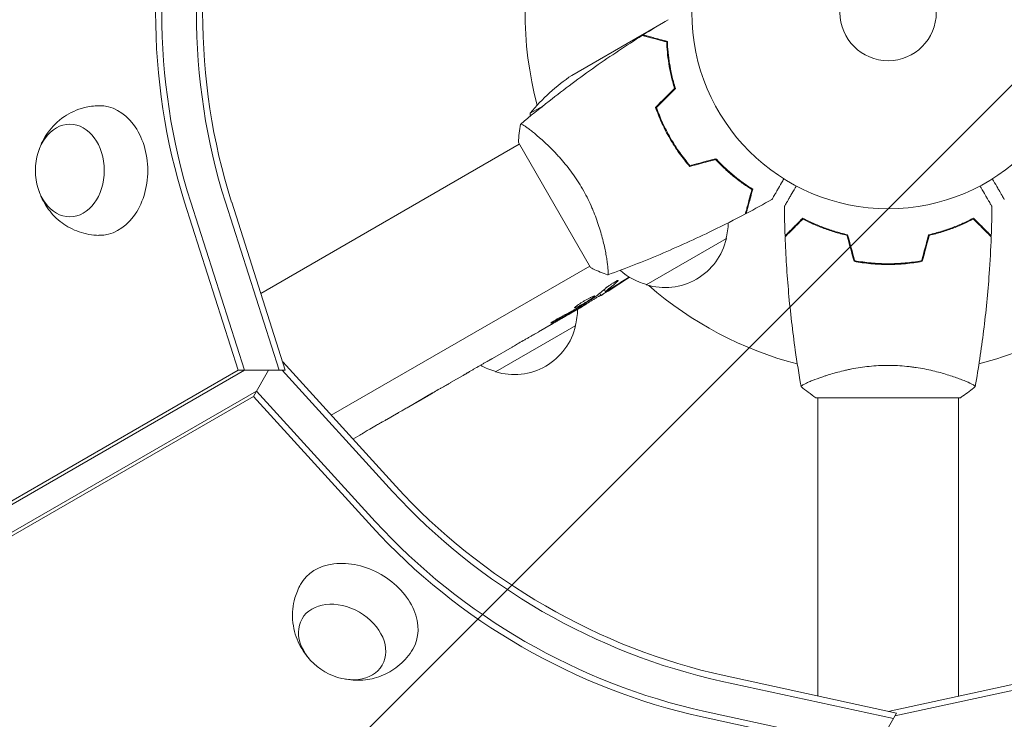
# Model space of a CAD drawing. Units: millimetres. Extents: x -3607 to 3963, y -3526 to 3764.
# Drawn here: x 703 to 968, y 350 to 539 of the extents above; entities that cross this region are included whole.
import ezdxf

# ---------------------------------------------------------------- set-up
doc = ezdxf.new("R2010")
doc.units = ezdxf.units.MM
doc.header["$LTSCALE"] = 20
doc.linetypes.add('HIDDEN', pattern=[9.525, 6.35, -3.175])
doc.layers.add('2d', color=230, linetype='Continuous')
doc.layers.add('EN-Free_Space_Hatch', color=10, linetype='HIDDEN')

msp = doc.modelspace()

# ---------------------------------------------------------------- hatches: boundary and pattern name
at = {"layer": 'EN-Free_Space_Hatch'}
h = msp.add_hatch(dxfattribs=at)
h.set_pattern_fill('ANSI31', color=256, scale=100)
h.paths.add_polyline_path([(-9, 1541), (-2107.01, 1541, 0.414214), (-3107.01, 541, 0.414214), (-2107.01, -459), (-9, -459, 0.060668), (231.01, -429.77, 0.119596), (363.86, -882.31), (1284.72, -2477.3, 0.414214), (2650.75, -2843.33), (3011.1, -2635.28, 0.414214), (3377.12, -1269.25), (2456.26, 325.73, 0.414214), (1090.23, 691.76), (986.84, 632.07, 0.387748)])

# ---------------------------------------------------------------- linework, layer by layer
at = {"layer": '2d', "lineweight": 0}
for p, q in [((870.82, 535.1), (876.44, 538.34)), ((870.65, 535), (851.67, 524.04)), ((870.82, 535.1), (870.88, 535)), ((874.87, 533.68), (875.12, 533.83)), ((843.8, 515.74), (840.44, 513.81)), ((876.34, 510.81), (876.17, 510.71)), ((876.26, 510.53), (876.43, 510.63)), ((841.97, 508.05), (841.97, 508.05)), ((767.69, 465.17), (837.47, 505.46)), ((837.22, 505.89), (856.72, 472.11)), ((878.12, 506.98), (878.29, 507.08)), ((879.42, 504.85), (879.59, 504.95)), ((894.73, 497.52), (894.55, 497.41)), ((896.82, 495.84), (896.63, 495.73)), ((761.6, 444.42), (747.12, 489.82)), ((763.28, 444.42), (748.79, 489.82)), ((758.15, 489.82), (772.64, 444.42)), ((759.83, 489.82), (774.31, 444.42)), ((893.39, 480), (871.74, 467.5)), ((935.04, 473.2), (935.04, 473)), ((939.04, 473.2), (939.04, 473)), ((856.47, 472.55), (786.69, 432.26)), ((786.69, 432.26), (856.47, 472.55)), ((859.18, 465.19), (859.5, 464.58)), ((860.39, 466.22), (860.69, 465.65)), ((860.69, 465.64), (860.69, 465.64)), ((853.97, 461.28), (851.26, 459.72)), ((855.31, 462.07), (855.1, 462.41)), ((852.69, 456.5), (831.04, 444)), ((846.1, 456.74), (842.63, 454.74)), ((846.1, 456.74), (846.09, 456.74)), ((835.58, 450.67), (830.2, 447.56)), ((773.6, 446.64), (804.11, 413.12)), ((129.19, 79.3), (761.6, 444.42)), ((130.86, 79.3), (763.28, 444.42)), ((761.6, 444.42), (774.31, 444.42)), ((765.68, 437.36), (769.77, 444.42)), ((773.47, 444.42), (803.27, 411.67)), ((825.32, 444.78), (827.15, 445.84)), ((826.18, 445.28), (826.19, 445.26)), ((822.3, 443), (818.94, 441.06)), ((918.04, 442.19), (918.04, 442.19)), ((766.52, 438.8), (134.11, 73.68)), ((798.59, 403.56), (766.52, 438.8)), ((765.68, 437.36), (133.27, 72.23)), ((797.76, 402.11), (765.68, 437.36)), ((807.16, 434.3), (814.08, 438.29)), ((809.57, 435.65), (812.94, 437.6)), ((814.21, 438.37), (814.22, 438.36)), ((917.54, 437), (956.54, 437)), ((918.04, 356.42), (918.04, 437)), ((956.04, 356.42), (956.04, 437)), ((809.55, 435.68), (809.57, 435.65)), ((804.34, 432.63), (801.7, 431.11)), ((797.12, 428.5), (798.97, 429.57)), ((794.42, 426.9), (792.55, 425.82)), ((892.76, 361.94), (939.31, 351.79)), ((937.04, 352.28), (981.32, 361.94)), ((938.48, 350.34), (891.92, 360.49)), ((982.16, 360.49), (938.89, 351.05)), ((932.96, 340.78), (886.4, 350.93)), ((933.79, 342.23), (887.24, 352.38)), ((932.96, 340.78), (939.31, 351.79))]:
    msp.add_line(p, q, dxfattribs=at)
for radius in [53, 13]:
    msp.add_circle((937.04, 541), radius, dxfattribs=at)
for centre, radius, start, end in [((937.04, 541), 98, 164.4877, 194.7999), ((879.36, 482.41), 50, 123.6243, 141.1002), ((890.43, 512.63), 50, 178.6503, 179.5517), ((890.43, 512.63), 50, 183.9472, 183.9483), ((876.9, 484.56), 17, 344.1865, 358.9359), ((876.8, 483.73), 17, 252.6679, 347.3321), ((876.04, 484.06), 17, 228.1503, 255.8135), ((937.04, 541), 98, 284.4877, 315.5122), ((734.69, 667.88), 238.55, 301.5469, 303.7486), ((937.04, 541), 98, 228.7683, 255.5122), ((836.2, 461.06), 17, 344.1865, 359.2567), ((734.69, 667.88), 238.55, 300, 300.3736), ((836.1, 460.23), 17, 252.6679, 347.3321), ((835.33, 460.56), 17, 240.6162, 255.8135)]:
    msp.add_arc(centre, radius, start, end, dxfattribs=at)
at = {"layer": '2d', "lineweight": 0, "extrusion": (0, 0, -1)}
for centre, major_axis, ratio, start_param, end_param in [((835.77, 541), (0, 129.76), 0.74345, -1.976245, -1.165348), ((837.44, 541), (0, 129.76), 0.74345, -1.976245, -1.165348), ((837.44, 541), (0, 129.76), 0.74345, -1.976245, -1.165348), ((846.8, 541), (0, 129.76), 0.74345, -1.976245, -1.165348), ((724.17, 498.34), (0, 17.5), 0.74345, -0.012443, 1.570796), ((716.15, 498.34), (0, -12.5), 0.74345, 0, 6.283185), ((724.17, 498.34), (0, -17.5), 0.74345, -1.570796, 0.012443), ((742.41, 671.94), (110.96, -210.95), 0.462192, -0.117477, -0.0806), ((734.36, 667.57), (162.82, -174.32), 0.987978, 0.162375, 0.187622), ((737.56, 668.78), (71.18, -226.91), 0.987086, -0.276028, -0.257971), ((727.39, 662.85), (134.83, -195.76), 0.898331, 0.022509, 0.047122), ((781.84, 695.09), (-509.73, -306.63), 0.400689, -1.471339, -1.461569), ((694.8, 644.84), (-430.14, -234.33), 0.486532, -1.677064, -1.676329), ((731.73, 666.16), (-106.39, 213.85), 0.587825, -3.178031, -3.166892), ((715.11, 656.57), (110.91, -211.4), 0.30935, -0.002563, 0.003985), ((891.92, 462.85), (-112.37, 64.88), 0.74345, -1.976245, -1.165348), ((886.4, 453.29), (-112.37, 64.88), 0.74345, -1.976245, -1.165348), ((887.24, 454.74), (-112.37, 64.88), 0.74345, -1.976245, -1.165348), ((887.24, 454.74), (-112.37, 64.88), 0.74345, -1.976245, -1.165348), ((793.66, 377.98), (-15.16, 8.75), 0.74345, -0.012443, 1.570796), ((793.66, 377.98), (15.16, -8.75), 0.74345, -1.570796, 0.012443), ((789.65, 371.03), (10.83, -6.25), 0.74345, 0, 6.283185)]:
    msp.add_ellipse(centre, major_axis=major_axis, ratio=ratio, start_param=start_param, end_param=end_param, dxfattribs=at)
at = {"layer": '2d', "lineweight": 0}
for centre, major_axis, ratio, start_param, end_param in [((846.8, 541), (0, -129.76), 0.74345, -1.976245, -1.165348), ((848.47, 541), (0, -129.76), 0.74345, -1.976245, -1.165348), ((726.42, 662.65), (127.21, -201.5), 0.469984, 0.050241, 0.08068), ((698.73, 647.11), (127.62, -201.75), 0.30935, -0.002563, 0.003985), ((667.54, 629.11), (127.79, -201.65), 0.329279, -0.013582, -0.00443), ((892.76, 464.3), (112.37, -64.88), 0.74345, -1.976245, -1.165348), ((891.92, 462.85), (112.37, -64.88), 0.74345, -1.976245, -1.165348)]:
    msp.add_ellipse(centre, major_axis=major_axis, ratio=ratio, start_param=start_param, end_param=end_param, dxfattribs=at)
for points in [[(870.9, 534.95), (873.14, 536.36), (875.39, 537.73), (877.66, 539.07)], [(870.98, 535), (870.84, 535), (870.73, 535), (870.65, 535)], [(876.5, 533.46), (876.52, 533.41), (876.55, 533.37), (876.57, 533.33)], [(876.5, 533.46), (876.54, 533.38), (876.58, 533.3), (876.62, 533.22)], [(876.78, 533.38), (876.81, 533.3), (876.85, 533.23), (876.88, 533.15)], [(874.26, 515.39), (875.97, 517.1), (877.68, 518.81), (879.39, 520.52)], [(874.49, 515.34), (876.2, 517.05), (877.9, 518.76), (879.61, 520.46)], [(837.22, 505.89), (837.32, 507.58), (837.54, 509.29), (837.82, 510.85)], [(837.82, 510.85), (837.82, 510.85), (837.82, 510.85), (837.82, 510.85)], [(883.47, 499.43), (885.81, 500.06), (888.14, 500.69), (890.48, 501.31)], [(883.54, 499.66), (885.87, 500.28), (888.21, 500.91), (890.54, 501.54)], [(905.68, 490.54), (903.38, 489.25), (901.07, 487.98), (898.74, 486.75)], [(909.21, 480.7), (909.11, 483.34), (909.05, 485.98), (909.02, 488.61)], [(965.06, 488.61), (965.03, 485.98), (964.97, 483.34), (964.87, 480.7)], [(927.83, 473.83), (927.2, 476.16), (926.57, 478.5), (925.95, 480.83)], [(927.99, 474), (927.36, 476.33), (926.74, 478.67), (926.11, 481)], [(946.09, 474), (946.72, 476.33), (947.34, 478.67), (947.97, 481)], [(946.25, 473.83), (946.88, 476.16), (947.5, 478.5), (948.13, 480.83)], [(853.9, 461.4), (853.61, 461.25), (853.29, 461.07), (852.94, 460.88)], [(818.9, 441.04), (818.91, 441.05), (818.93, 441.05), (818.94, 441.06)], [(913.54, 440), (913.54, 440), (913.54, 440), (913.54, 440)], [(917.54, 437), (916.12, 437.93), (914.75, 438.97), (913.54, 440)], [(804.45, 432.7), (804.39, 432.66), (804.35, 432.64), (804.34, 432.63)]]:
    msp.add_open_spline(points, degree=3, dxfattribs=at)
for points, knots in [([(837.87, 510.89), (840.39, 513.01), (842.95, 515.08), (849.61, 520.31), (853.77, 523.41), (862.16, 529.3), (866.38, 532.11), (870.67, 534.81)], [0.059167, 0.059167, 0.059167, 0.059167, 10.001334, 10.001334, 25.653137, 25.653137, 40.963039, 40.963039, 40.963039, 40.963039]), ([(877.26, 533.05), (876.5, 533.25), (875.8, 533.44), (874.51, 533.78), (873.92, 533.94), (873.12, 534.15), (872.87, 534.22), (872.41, 534.34), (872.2, 534.4), (871.62, 534.56), (871.31, 534.64), (871, 534.72), (870.91, 534.75), (870.79, 534.78), (870.76, 534.79), (870.73, 534.8), (870.71, 534.8), (870.69, 534.81), (870.68, 534.81), (870.68, 534.81), (870.67, 534.81), (870.67, 534.81)], [0, 0, 0, 0, 0.00350666, 0.00350666, 0.00701332, 0.00701332, 0.00876665, 0.00876665, 0.01051997, 0.01051997, 0.01402663, 0.01402663, 0.01577996, 0.01577996, 0.01753329, 0.01753329, 0.02103995, 0.02103995, 0.02454661, 0.02454661, 0.02744921, 0.02744921, 0.02744921, 0.02744921]), ([(877.45, 533.2), (876.7, 533.4), (876, 533.59), (874.71, 533.94), (874.12, 534.09), (873.33, 534.3), (873.08, 534.37), (872.62, 534.5), (872.41, 534.55), (871.83, 534.71), (871.53, 534.79), (871.22, 534.87), (871.14, 534.89), (871.05, 534.92), (871.03, 534.92), (870.99, 534.93), (870.98, 534.93), (870.95, 534.94), (870.94, 534.95), (870.92, 534.95), (870.91, 534.95), (870.91, 534.95), (870.9, 534.95), (870.9, 534.95)], [0, 0, 0, 0, 0.0035063, 0.0035063, 0.0070126, 0.0070126, 0.00876575, 0.00876575, 0.0105189, 0.0105189, 0.0140252, 0.0140252, 0.01577835, 0.01577835, 0.01665493, 0.01665493, 0.0175315, 0.0175315, 0.02103781, 0.02103781, 0.02454411, 0.02454411, 0.0274484, 0.0274484, 0.0274484, 0.0274484]), ([(879.39, 520.52), (879.02, 521.71), (878.72, 522.87), (878.2, 525.12), (877.99, 526.21), (877.66, 528.31), (877.53, 529.33), (877.35, 531.28), (877.29, 532.2), (877.26, 533.05)], [0, 0, 0, 0, 0.00398181, 0.00398181, 0.00796362, 0.00796362, 0.01194542, 0.01194542, 0.01592723, 0.01592723, 0.01592723, 0.01592723]), ([(879.61, 520.46), (879.24, 521.68), (878.93, 522.86), (878.4, 525.14), (878.19, 526.25), (877.94, 527.86), (877.86, 528.38), (877.73, 529.42), (877.68, 529.93), (877.54, 531.41), (877.48, 532.34), (877.45, 533.2)], [0, 0, 0, 0, 0.00404294, 0.00404294, 0.00808588, 0.00808588, 0.01010735, 0.01010735, 0.01212882, 0.01212882, 0.01617176, 0.01617176, 0.01617176, 0.01617176]), ([(878.06, 527.09), (877.94, 527.59), (877.83, 528.09), (877.65, 528.96), (877.57, 529.33), (877.5, 529.7)], [0.014074933, 0.014074933, 0.014074933, 0.014074933, 0.015707901, 0.015707901, 0.016926559, 0.016926559, 0.016926559, 0.016926559]), ([(877.86, 527.05), (878.05, 526.25), (878.26, 525.44), (878.54, 524.43), (878.6, 524.23), (878.66, 524.02)], [0.005939204, 0.005939204, 0.005939204, 0.005939204, 0.00859307, 0.00859307, 0.009258525, 0.009258525, 0.009258525, 0.009258525]), ([(707.84, 503.94), (708.36, 505.5), (709.14, 507.1), (711.37, 510.18), (712.82, 511.67), (716.23, 513.95), (718.06, 514.81), (721.35, 515.63), (722.68, 515.81), (724.01, 515.84)], [1.993664, 1.993664, 1.993664, 1.993664, 2.344042, 2.344042, 2.680571, 2.680571, 2.956606, 2.956606, 3.12915, 3.12915, 3.12915, 3.12915]), ([(874.26, 515.39), (874.75, 513.98), (875.32, 512.57), (876.28, 510.46), (876.62, 509.76), (877.34, 508.36), (877.72, 507.66), (878.12, 506.98)], [0, 0, 0, 0, 0.004702909, 0.004702909, 0.007054363, 0.007054363, 0.009405818, 0.009405818, 0.009405818, 0.009405818]), ([(874.49, 515.34), (874.98, 513.95), (875.54, 512.57), (876.48, 510.5), (876.82, 509.81), (877.53, 508.44), (877.9, 507.75), (878.29, 507.08)], [0, 0, 0, 0, 0.004616902, 0.004616902, 0.006925353, 0.006925353, 0.009233803, 0.009233803, 0.009233803, 0.009233803]), ([(837.82, 510.85), (837.82, 510.85), (837.82, 510.85), (837.82, 510.85), (837.84, 510.87), (837.88, 510.9), (837.9, 510.9), (837.96, 510.9), (838, 510.89), (838.24, 510.79), (838.57, 510.6), (839.26, 510.14), (839.52, 509.96), (840.1, 509.53), (840.41, 509.29), (841.43, 508.5), (842.2, 507.86), (843.27, 506.93), (843.49, 506.73), (843.94, 506.33), (844.16, 506.13), (844.85, 505.49), (845.31, 505.04), (846.27, 504.09), (846.76, 503.6), (847.5, 502.81), (847.75, 502.53), (848.26, 501.98), (848.51, 501.69), (849.77, 500.24), (850.77, 499), (852.24, 496.98), (852.72, 496.28), (853.65, 494.84), (854.1, 494.11), (854.53, 493.36)], [0.12220864, 0.12220864, 0.12220864, 0.12220864, 0.12268837, 0.12268837, 0.12524335, 0.12524335, 0.12652085, 0.12652085, 0.12779834, 0.12779834, 0.13290832, 0.13290832, 0.13546331, 0.13546331, 0.1380183, 0.1380183, 0.14312827, 0.14312827, 0.14440577, 0.14440577, 0.14568326, 0.14568326, 0.14823825, 0.14823825, 0.15079324, 0.15079324, 0.15207073, 0.15207073, 0.15334823, 0.15334823, 0.15845821, 0.15845821, 0.16101319, 0.16101319, 0.16356818, 0.16356818, 0.16356818, 0.16356818]), ([(878.12, 506.98), (878.9, 505.61), (879.75, 504.3), (881.09, 502.41), (881.55, 501.79), (882.5, 500.59), (882.98, 500), (883.47, 499.43)], [0.009405818, 0.009405818, 0.009405818, 0.009405818, 0.01410835, 0.01410835, 0.016459616, 0.016459616, 0.018810883, 0.018810883, 0.018810883, 0.018810883]), ([(878.29, 507.08), (879.06, 505.74), (879.89, 504.45), (881.21, 502.59), (881.66, 501.99), (882.59, 500.8), (883.06, 500.22), (883.54, 499.66)], [0.009233803, 0.009233803, 0.009233803, 0.009233803, 0.013850802, 0.013850802, 0.016159301, 0.016159301, 0.0184678, 0.0184678, 0.0184678, 0.0184678]), ([(890.48, 501.31), (891.33, 500.4), (892.18, 499.55), (893.87, 497.99), (894.71, 497.26), (896.36, 495.92), (897.18, 495.3), (898.78, 494.17), (899.54, 493.66), (900.26, 493.2)], [0, 0, 0, 0, 0.00398181, 0.00398181, 0.00796362, 0.00796362, 0.01194542, 0.01194542, 0.01592723, 0.01592723, 0.01592723, 0.01592723]), ([(890.54, 501.54), (891.41, 500.6), (892.27, 499.74), (893.99, 498.15), (894.84, 497.41), (896.11, 496.39), (896.52, 496.06), (897.35, 495.43), (897.77, 495.13), (898.98, 494.27), (899.76, 493.75), (900.49, 493.29)], [0, 0, 0, 0, 0.00404294, 0.00404294, 0.00808588, 0.00808588, 0.01010735, 0.01010735, 0.01212882, 0.01212882, 0.01617176, 0.01617176, 0.01617176, 0.01617176]), ([(908.89, 496.1), (908.79, 495.92), (908.69, 495.75), (908.17, 494.85), (907.77, 494.17), (907.24, 493.23), (907.06, 492.94), (906.75, 492.39), (906.6, 492.14), (906.34, 491.68), (906.22, 491.48), (906.02, 491.13), (905.94, 490.98), (905.8, 490.76), (905.76, 490.68), (905.72, 490.61), (905.72, 490.6), (905.71, 490.59), (905.71, 490.59), (905.7, 490.57), (905.69, 490.56), (905.68, 490.55), (905.68, 490.54), (905.68, 490.54)], [0.00292306, 0.00292306, 0.00292306, 0.00292306, 0.00379004, 0.00379004, 0.00758008, 0.00758008, 0.0094751, 0.0094751, 0.01137012, 0.01137012, 0.01326514, 0.01326514, 0.01516016, 0.01516016, 0.01705518, 0.01705518, 0.01800269, 0.01800269, 0.0189502, 0.0189502, 0.02274024, 0.02274024, 0.02935902, 0.02935902, 0.02935902, 0.02935902]), ([(968.4, 490.54), (968.4, 490.54), (968.39, 490.55), (968.39, 490.56), (968.38, 490.57), (968.37, 490.59), (968.37, 490.59), (968.36, 490.61), (968.35, 490.62), (968.31, 490.7), (968.26, 490.78), (968.06, 491.13), (967.85, 491.49), (967.46, 492.18), (967.31, 492.43), (966.99, 492.97), (966.83, 493.26), (966.29, 494.19), (965.9, 494.86), (965.39, 495.76), (965.29, 495.93), (965.19, 496.1)], [0.03093242, 0.03093242, 0.03093242, 0.03093242, 0.03756195, 0.03756195, 0.04131815, 0.04131815, 0.04225719, 0.04225719, 0.04319624, 0.04319624, 0.04507434, 0.04507434, 0.04883054, 0.04883054, 0.05070863, 0.05070863, 0.05258673, 0.05258673, 0.05634293, 0.05634293, 0.05718798, 0.05718798, 0.05718798, 0.05718798]), ([(724.01, 480.84), (722.17, 480.87), (720.34, 481.2), (716.93, 482.38), (715.37, 483.23), (712.56, 485.3), (711.37, 486.54), (709.31, 489.29), (708.53, 490.81), (707.94, 492.45), (707.89, 492.59), (707.84, 492.74)], [0.012443, 0.012443, 0.012443, 0.012443, 0.250402, 0.250402, 0.500153, 0.500153, 0.782364, 0.782364, 1.115972, 1.115972, 1.147929, 1.147929, 1.147929, 1.147929]), ([(854.53, 493.36), (854.97, 492.62), (855.37, 491.86), (856.14, 490.35), (856.5, 489.6), (857.01, 488.46), (857.18, 488.08), (857.49, 487.32), (857.65, 486.94), (858.09, 485.81), (858.36, 485.07), (858.86, 483.62), (859.09, 482.91), (859.51, 481.52), (859.7, 480.83), (860.22, 478.86), (860.49, 477.64), (860.82, 475.97), (860.92, 475.44), (861.08, 474.45), (861.15, 473.99), (861.33, 472.72), (861.41, 472.01), (861.46, 471.18), (861.47, 470.95), (861.47, 470.57), (861.46, 470.43), (861.44, 470.28), (861.43, 470.24), (861.4, 470.19), (861.39, 470.17), (861.34, 470.16), (861.32, 470.15), (861.32, 470.15), (861.32, 470.15), (861.32, 470.15)], [0.16356818, 0.16356818, 0.16356818, 0.16356818, 0.1661247, 0.1661247, 0.16868122, 0.16868122, 0.16995948, 0.16995948, 0.17123774, 0.17123774, 0.17379425, 0.17379425, 0.17635077, 0.17635077, 0.17890729, 0.17890729, 0.18402032, 0.18402032, 0.18657684, 0.18657684, 0.18913336, 0.18913336, 0.19424639, 0.19424639, 0.19680291, 0.19680291, 0.19935943, 0.19935943, 0.20063769, 0.20063769, 0.20191595, 0.20191595, 0.20447247, 0.20447247, 0.20490292, 0.20490292, 0.20490292, 0.20490292]), ([(900.26, 493.2), (900.06, 492.45), (899.87, 491.75), (899.52, 490.46), (899.36, 489.86), (899.15, 489.07), (899.09, 488.82), (898.96, 488.36), (898.9, 488.14), (898.75, 487.56), (898.67, 487.26), (898.58, 486.94), (898.56, 486.86), (898.53, 486.74), (898.52, 486.71), (898.51, 486.67), (898.5, 486.66), (898.5, 486.64), (898.5, 486.63), (898.5, 486.62), (898.5, 486.62), (898.5, 486.62)], [0, 0, 0, 0, 0.00350666, 0.00350666, 0.00701332, 0.00701332, 0.00876665, 0.00876665, 0.01051997, 0.01051997, 0.01402663, 0.01402663, 0.01577996, 0.01577996, 0.01753329, 0.01753329, 0.02103995, 0.02103995, 0.02454661, 0.02454661, 0.02744921, 0.02744921, 0.02744921, 0.02744921]), ([(900.49, 493.29), (900.29, 492.54), (900.1, 491.84), (899.76, 490.55), (899.6, 489.96), (899.39, 489.17), (899.32, 488.92), (899.2, 488.46), (899.14, 488.25), (898.98, 487.67), (898.9, 487.37), (898.82, 487.06), (898.8, 486.98), (898.78, 486.89), (898.77, 486.87), (898.76, 486.84), (898.76, 486.83), (898.75, 486.8), (898.75, 486.78), (898.74, 486.76), (898.74, 486.76), (898.74, 486.75), (898.74, 486.75), (898.74, 486.75)], [0, 0, 0, 0, 0.0035063, 0.0035063, 0.0070126, 0.0070126, 0.00876575, 0.00876575, 0.0105189, 0.0105189, 0.0140252, 0.0140252, 0.01577835, 0.01577835, 0.01665493, 0.01665493, 0.0175315, 0.0175315, 0.02103781, 0.02103781, 0.02454411, 0.02454411, 0.0274484, 0.0274484, 0.0274484, 0.0274484]), ([(909.02, 488.61), (909.02, 488.61), (909.02, 488.62), (909.03, 488.64), (909.04, 488.64), (909.05, 488.66), (909.05, 488.67), (909.06, 488.68), (909.07, 488.69), (909.11, 488.77), (909.16, 488.85), (909.36, 489.2), (909.57, 489.56), (909.96, 490.25), (910.11, 490.5), (910.43, 491.05), (910.59, 491.34), (911.12, 492.26), (911.52, 492.94), (912.03, 493.83), (912.13, 494), (912.23, 494.17)], [0.03093242, 0.03093242, 0.03093242, 0.03093242, 0.03756195, 0.03756195, 0.04131815, 0.04131815, 0.04225719, 0.04225719, 0.04319624, 0.04319624, 0.04507434, 0.04507434, 0.04883054, 0.04883054, 0.05070863, 0.05070863, 0.05258673, 0.05258673, 0.05634293, 0.05634293, 0.05718798, 0.05718798, 0.05718798, 0.05718798]), ([(961.85, 494.17), (961.95, 493.99), (962.05, 493.82), (962.57, 492.92), (962.97, 492.24), (963.5, 491.31), (963.67, 491.01), (963.99, 490.46), (964.14, 490.21), (964.4, 489.76), (964.52, 489.55), (964.72, 489.2), (964.8, 489.06), (964.93, 488.83), (964.98, 488.75), (965.02, 488.68), (965.02, 488.67), (965.03, 488.67), (965.03, 488.66), (965.04, 488.64), (965.05, 488.64), (965.05, 488.62), (965.06, 488.61), (965.06, 488.61)], [0.00292306, 0.00292306, 0.00292306, 0.00292306, 0.00379004, 0.00379004, 0.00758008, 0.00758008, 0.0094751, 0.0094751, 0.01137012, 0.01137012, 0.01326514, 0.01326514, 0.01516016, 0.01516016, 0.01705518, 0.01705518, 0.01800269, 0.01800269, 0.0189502, 0.0189502, 0.02274024, 0.02274024, 0.02935902, 0.02935902, 0.02935902, 0.02935902]), ([(898.5, 486.62), (895.57, 485.07), (892.61, 483.58), (884.97, 479.87), (880.25, 477.72), (870.83, 473.74), (866.13, 471.89), (861.38, 470.17)], [0, 0, 0, 0, 10.001335, 10.001335, 25.652861, 25.652861, 40.904303, 40.904303, 40.904303, 40.904303]), ([(914, 485.49), (913.45, 484.94), (912.94, 484.43), (911.99, 483.49), (911.56, 483.06), (910.98, 482.48), (910.8, 482.3), (910.46, 481.96), (910.31, 481.8), (909.89, 481.38), (909.67, 481.16), (909.44, 480.93), (909.38, 480.87), (909.31, 480.81), (909.3, 480.79), (909.27, 480.77), (909.26, 480.76), (909.24, 480.74), (909.23, 480.73), (909.22, 480.71), (909.21, 480.71), (909.21, 480.7), (909.21, 480.7), (909.21, 480.7)], [0, 0, 0, 0, 0.0035063, 0.0035063, 0.0070126, 0.0070126, 0.00876575, 0.00876575, 0.0105189, 0.0105189, 0.0140252, 0.0140252, 0.01577835, 0.01577835, 0.01665493, 0.01665493, 0.0175315, 0.0175315, 0.02103781, 0.02103781, 0.02454411, 0.02454411, 0.0274484, 0.0274484, 0.0274484, 0.0274484]), ([(914.04, 485.25), (913.48, 484.7), (912.97, 484.18), (912.03, 483.24), (911.59, 482.8), (911.01, 482.22), (910.83, 482.04), (910.49, 481.7), (910.33, 481.54), (909.91, 481.12), (909.69, 480.9), (909.45, 480.67), (909.39, 480.6), (909.31, 480.52), (909.28, 480.49), (909.26, 480.47), (909.24, 480.46), (909.23, 480.44), (909.22, 480.44), (909.22, 480.43), (909.22, 480.43), (909.22, 480.43)], [0, 0, 0, 0, 0.00350666, 0.00350666, 0.00701332, 0.00701332, 0.00876665, 0.00876665, 0.01051997, 0.01051997, 0.01402663, 0.01402663, 0.01577996, 0.01577996, 0.01753329, 0.01753329, 0.02103995, 0.02103995, 0.02454661, 0.02454661, 0.02744921, 0.02744921, 0.02744921, 0.02744921]), ([(926.11, 481), (924.87, 481.28), (923.7, 481.6), (921.45, 482.29), (920.39, 482.66), (918.87, 483.24), (918.38, 483.44), (917.42, 483.85), (916.95, 484.05), (915.59, 484.67), (914.76, 485.09), (914, 485.49)], [0, 0, 0, 0, 0.00404294, 0.00404294, 0.00808588, 0.00808588, 0.01010735, 0.01010735, 0.01212882, 0.01212882, 0.01617176, 0.01617176, 0.01617176, 0.01617176]), ([(925.95, 480.83), (924.73, 481.11), (923.58, 481.43), (921.38, 482.1), (920.33, 482.47), (918.34, 483.23), (917.39, 483.63), (915.61, 484.45), (914.79, 484.85), (914.04, 485.25)], [0, 0, 0, 0, 0.00398181, 0.00398181, 0.00796362, 0.00796362, 0.01194542, 0.01194542, 0.01592723, 0.01592723, 0.01592723, 0.01592723]), ([(947.97, 481), (949.21, 481.28), (950.38, 481.6), (952.62, 482.29), (953.69, 482.66), (955.21, 483.24), (955.7, 483.44), (956.66, 483.85), (957.13, 484.05), (958.48, 484.67), (959.32, 485.09), (960.08, 485.49)], [0, 0, 0, 0, 0.00404294, 0.00404294, 0.00808588, 0.00808588, 0.01010735, 0.01010735, 0.01212882, 0.01212882, 0.01617176, 0.01617176, 0.01617176, 0.01617176]), ([(948.13, 480.83), (949.35, 481.11), (950.5, 481.43), (952.7, 482.1), (953.75, 482.47), (955.74, 483.23), (956.69, 483.63), (958.47, 484.45), (959.29, 484.85), (960.04, 485.25)], [0, 0, 0, 0, 0.00398181, 0.00398181, 0.00796362, 0.00796362, 0.01194542, 0.01194542, 0.01592723, 0.01592723, 0.01592723, 0.01592723]), ([(960.04, 485.25), (960.59, 484.7), (961.11, 484.18), (962.05, 483.24), (962.49, 482.8), (963.07, 482.22), (963.25, 482.04), (963.59, 481.7), (963.75, 481.54), (964.17, 481.12), (964.39, 480.9), (964.63, 480.67), (964.69, 480.6), (964.77, 480.52), (964.8, 480.49), (964.82, 480.47), (964.84, 480.46), (964.85, 480.44), (964.85, 480.44), (964.86, 480.43), (964.86, 480.43), (964.86, 480.43)], [0, 0, 0, 0, 0.00350666, 0.00350666, 0.00701332, 0.00701332, 0.00876665, 0.00876665, 0.01051997, 0.01051997, 0.01402663, 0.01402663, 0.01577996, 0.01577996, 0.01753329, 0.01753329, 0.02103995, 0.02103995, 0.02454661, 0.02454661, 0.02744921, 0.02744921, 0.02744921, 0.02744921]), ([(960.08, 485.49), (960.63, 484.94), (961.14, 484.43), (962.09, 483.49), (962.52, 483.06), (963.1, 482.48), (963.28, 482.3), (963.62, 481.96), (963.77, 481.8), (964.19, 481.38), (964.41, 481.16), (964.64, 480.93), (964.7, 480.87), (964.77, 480.81), (964.78, 480.79), (964.81, 480.77), (964.81, 480.76), (964.83, 480.74), (964.85, 480.73), (964.86, 480.71), (964.86, 480.71), (964.87, 480.7), (964.87, 480.7), (964.87, 480.7)], [0, 0, 0, 0, 0.0035063, 0.0035063, 0.0070126, 0.0070126, 0.00876575, 0.00876575, 0.0105189, 0.0105189, 0.0140252, 0.0140252, 0.01577835, 0.01577835, 0.01665493, 0.01665493, 0.0175315, 0.0175315, 0.02103781, 0.02103781, 0.02454411, 0.02454411, 0.0274484, 0.0274484, 0.0274484, 0.0274484]), ([(913.53, 440.06), (912.96, 443.3), (912.44, 446.55), (911.24, 454.94), (910.64, 460.09), (909.73, 470.3), (909.41, 475.37), (909.22, 480.43)], [0.059167, 0.059167, 0.059167, 0.059167, 10.001334, 10.001334, 25.653138, 25.653138, 40.963039, 40.963039, 40.963039, 40.963039]), ([(964.86, 480.43), (964.74, 477.12), (964.56, 473.81), (963.95, 465.34), (963.45, 460.18), (962.18, 450.03), (961.43, 445.03), (960.55, 440.06)], [0, 0, 0, 0, 10.001335, 10.001335, 25.652861, 25.652861, 40.904303, 40.904303, 40.904303, 40.904303]), ([(927.83, 473.83), (929.3, 473.55), (930.8, 473.33), (933.11, 473.11), (933.88, 473.06), (935.45, 472.98), (936.25, 472.96), (937.04, 472.96)], [0, 0, 0, 0, 0.004702909, 0.004702909, 0.007054363, 0.007054363, 0.009405818, 0.009405818, 0.009405818, 0.009405818]), ([(927.99, 474), (929.43, 473.73), (930.91, 473.52), (933.18, 473.31), (933.94, 473.25), (935.48, 473.18), (936.26, 473.16), (937.04, 473.16)], [0, 0, 0, 0, 0.004616902, 0.004616902, 0.006925353, 0.006925353, 0.009233803, 0.009233803, 0.009233803, 0.009233803]), ([(937.04, 473.16), (938.59, 473.16), (940.12, 473.23), (942.39, 473.45), (943.14, 473.53), (944.63, 473.74), (945.37, 473.86), (946.09, 474)], [0.009233803, 0.009233803, 0.009233803, 0.009233803, 0.013850802, 0.013850802, 0.016159301, 0.016159301, 0.0184678, 0.0184678, 0.0184678, 0.0184678]), ([(937.04, 472.96), (938.62, 472.96), (940.17, 473.04), (942.48, 473.26), (943.25, 473.35), (944.77, 473.56), (945.52, 473.69), (946.25, 473.83)], [0.009405818, 0.009405818, 0.009405818, 0.009405818, 0.01410835, 0.01410835, 0.016459616, 0.016459616, 0.018810883, 0.018810883, 0.018810883, 0.018810883]), ([(861.32, 470.15), (860.03, 470.61), (858.67, 471.17), (857.14, 471.9), (856.93, 472.01), (856.72, 472.11)], [0, 0, 0, 0, 4.405135, 4.405135, 5.108724, 5.108724, 5.108724, 5.108724]), ([(860.85, 466.63), (860.89, 466.67), (860.94, 466.71), (861.05, 466.8), (861.11, 466.84), (861.24, 466.95), (861.32, 467), (861.47, 467.11), (861.55, 467.17), (861.73, 467.29), (861.82, 467.35), (862, 467.48), (862.1, 467.54), (862.29, 467.66), (862.39, 467.73), (862.58, 467.85), (862.68, 467.91), (862.96, 468.08), (863.15, 468.19), (863.48, 468.38), (863.64, 468.46), (863.89, 468.58), (863.99, 468.63), (864.14, 468.67), (864.18, 468.68), (864.19, 468.66), (864.2, 468.64), (864.19, 468.62), (864.13, 468.55), (864.09, 468.51), (864.03, 468.45)], [0.000504699, 0.000504699, 0.000504699, 0.000504699, 0.000848397, 0.000848397, 0.001192095, 0.001192095, 0.001535792, 0.001535792, 0.00187949, 0.00187949, 0.002223188, 0.002223188, 0.002566885, 0.002566885, 0.002910583, 0.002910583, 0.003254281, 0.003254281, 0.003941676, 0.003941676, 0.004629072, 0.004629072, 0.005316467, 0.005316467, 0.006003862, 0.006003862, 0.006003862, 0.006502526, 0.006502526, 0.00700119, 0.00700119, 0.00700119, 0.00700119]), ([(862.2, 466.3), (862.03, 466.2), (861.87, 466.09), (861.53, 465.88), (861.36, 465.77), (861.04, 465.57), (860.88, 465.47), (860.58, 465.28), (860.44, 465.19), (860.19, 465.03), (860.07, 464.95), (859.87, 464.82), (859.78, 464.77), (859.64, 464.68), (859.59, 464.64), (859.52, 464.6), (859.5, 464.58), (859.5, 464.58)], [0.000001399, 0.000001399, 0.000001399, 0.000001399, 0.000597808, 0.000597808, 0.001194216, 0.001194216, 0.001790625, 0.001790625, 0.002387034, 0.002387034, 0.002983443, 0.002983443, 0.003579851, 0.003579851, 0.00417626, 0.00417626, 0.004772669, 0.004772669, 0.004772669, 0.004772669]), ([(860.86, 465.8), (860.78, 465.74), (860.73, 465.7), (860.68, 465.64), (860.69, 465.64), (860.79, 465.66), (860.97, 465.76), (861.23, 465.91)], [0.000008673, 0.000008673, 0.000008673, 0.000008673, 0.000638311, 0.000638311, 0.00126795, 0.00126795, 0.002527227, 0.002527227, 0.002527227, 0.002527227]), ([(861.23, 465.91), (861.55, 466.09), (861.91, 466.3), (862.49, 466.65), (862.69, 466.78), (863.1, 467.03), (863.31, 467.16), (863.53, 467.3)], [0.000012654, 0.000012654, 0.000012654, 0.000012654, 0.001527228, 0.001527228, 0.002284515, 0.002284515, 0.003041801, 0.003041801, 0.003041801, 0.003041801]), ([(853.68, 461.79), (853.89, 461.9), (854.11, 462.02), (854.47, 462.21), (854.59, 462.28), (854.83, 462.42), (854.95, 462.49), (855.32, 462.7), (855.57, 462.85), (855.92, 463.06), (856.03, 463.13), (856.25, 463.27), (856.36, 463.35), (856.68, 463.55), (856.87, 463.67), (857.21, 463.91), (857.35, 464.01), (857.52, 464.15), (857.57, 464.19), (857.66, 464.27), (857.69, 464.3), (857.77, 464.38), (857.79, 464.42), (857.78, 464.44), (857.78, 464.45), (857.76, 464.46), (857.72, 464.46), (857.69, 464.46), (857.58, 464.43), (857.47, 464.39), (857.2, 464.28), (857.04, 464.21), (856.77, 464.07), (856.67, 464.02), (856.47, 463.92), (856.36, 463.86), (856.03, 463.69), (855.8, 463.56), (855.44, 463.36), (855.32, 463.29), (855.07, 463.15), (854.95, 463.08), (854.58, 462.86), (854.34, 462.72), (853.88, 462.43), (853.66, 462.29), (853.46, 462.16)], [0.00000024, 0.00000024, 0.00000024, 0.00000024, 0.00084465, 0.00084465, 0.00126686, 0.00126686, 0.00168907, 0.00168907, 0.00253349, 0.00253349, 0.0029557, 0.0029557, 0.00337791, 0.00337791, 0.00422233, 0.00422233, 0.00506674, 0.00506674, 0.00548895, 0.00548895, 0.00591116, 0.00591116, 0.00675558, 0.00675558, 0.00675558, 0.00717871, 0.00717871, 0.00760184, 0.00760184, 0.00844811, 0.00844811, 0.00929437, 0.00929437, 0.0097175, 0.0097175, 0.01014064, 0.01014064, 0.0109869, 0.0109869, 0.01141003, 0.01141003, 0.01183316, 0.01183316, 0.01267943, 0.01267943, 0.01352569, 0.01352569, 0.01352569, 0.01352569]), ([(855.28, 462.12), (855.28, 462.13), (855.29, 462.14), (855.34, 462.18), (855.37, 462.2), (855.48, 462.27), (855.54, 462.31), (855.69, 462.41), (855.77, 462.47), (855.97, 462.59), (856.07, 462.65), (856.3, 462.79), (856.42, 462.87), (856.79, 463.1), (857.07, 463.27), (857.48, 463.51), (857.62, 463.6), (857.89, 463.76), (858.02, 463.83), (858.28, 463.98), (858.4, 464.05), (858.63, 464.19), (858.74, 464.25), (858.93, 464.36), (859.02, 464.41), (859.18, 464.5), (859.24, 464.53), (859.35, 464.59), (859.4, 464.61), (859.45, 464.64), (859.47, 464.64), (859.47, 464.64)], [0.000000197, 0.000000197, 0.000000197, 0.000000197, 0.000478082, 0.000478082, 0.000955967, 0.000955967, 0.001433851, 0.001433851, 0.001911736, 0.001911736, 0.002389621, 0.002389621, 0.002867505, 0.002867505, 0.003823275, 0.003823275, 0.00430116, 0.00430116, 0.004779044, 0.004779044, 0.005256929, 0.005256929, 0.005734814, 0.005734814, 0.006212698, 0.006212698, 0.006690583, 0.006690583, 0.007168468, 0.007168468, 0.007646353, 0.007646353, 0.007646353, 0.007646353]), ([(853.46, 462.16), (853.28, 462.04), (853.11, 461.92), (852.82, 461.71), (852.7, 461.62), (852.55, 461.5), (852.51, 461.46), (852.44, 461.4), (852.41, 461.37), (852.34, 461.29), (852.32, 461.26), (852.33, 461.24), (852.35, 461.22), (852.38, 461.22), (852.52, 461.25), (852.61, 461.28), (852.84, 461.38), (852.98, 461.44), (853.3, 461.6), (853.48, 461.68), (853.68, 461.79)], [0.000000236, 0.000000236, 0.000000236, 0.000000236, 0.000786268, 0.000786268, 0.0015723, 0.0015723, 0.001965316, 0.001965316, 0.002358332, 0.002358332, 0.003144365, 0.003144365, 0.003144365, 0.003924783, 0.003924783, 0.004705201, 0.004705201, 0.005485619, 0.005485619, 0.006266036, 0.006266036, 0.006266036, 0.006266036]), ([(855.29, 462.11), (855.28, 462.11), (855.25, 462.1), (855.13, 462.05), (855.03, 462), (854.79, 461.88), (854.65, 461.8), (854.31, 461.62), (854.11, 461.52), (853.9, 461.4)], [0.000000197, 0.000000197, 0.000000197, 0.000000197, 0.000938699, 0.000938699, 0.0018772, 0.0018772, 0.002815702, 0.002815702, 0.003754204, 0.003754204, 0.003754204, 0.003754204]), ([(848.4, 458.64), (848.29, 458.58), (848.18, 458.52), (847.95, 458.39), (847.83, 458.32), (847.6, 458.19), (847.48, 458.12), (847.26, 457.99), (847.14, 457.92), (846.83, 457.73), (846.64, 457.6), (846.4, 457.45), (846.33, 457.4), (846.21, 457.31), (846.16, 457.27), (846.08, 457.21), (846.05, 457.18), (846.01, 457.14), (846, 457.13), (846.01, 457.11), (846.07, 457.13), (846.21, 457.19), (846.27, 457.21), (846.4, 457.28), (846.48, 457.32), (846.65, 457.4), (846.74, 457.45), (846.94, 457.56), (847.05, 457.61), (847.15, 457.67)], [0.000091322, 0.000091322, 0.000091322, 0.000091322, 0.000493092, 0.000493092, 0.000894863, 0.000894863, 0.001296633, 0.001296633, 0.001698403, 0.001698403, 0.002501944, 0.002501944, 0.002903714, 0.002903714, 0.003305485, 0.003305485, 0.003707255, 0.003707255, 0.004109026, 0.004109026, 0.004912566, 0.004912566, 0.005314337, 0.005314337, 0.005716107, 0.005716107, 0.006117877, 0.006117877, 0.006519648, 0.006519648, 0.006519648, 0.006519648]), ([(846.09, 456.74), (846.09, 456.74), (846.11, 456.75), (846.17, 456.79), (846.22, 456.82), (846.35, 456.9), (846.43, 456.95), (846.62, 457.06), (846.72, 457.12), (846.96, 457.26), (847.09, 457.34), (847.37, 457.5), (847.52, 457.59), (847.83, 457.77), (847.99, 457.87), (848.32, 458.06), (848.49, 458.16), (848.83, 458.35), (849, 458.45), (849.33, 458.64), (849.49, 458.73), (849.8, 458.91), (849.96, 459), (850.24, 459.16), (850.37, 459.23), (850.61, 459.37), (850.72, 459.43), (850.91, 459.53), (850.99, 459.58), (851.12, 459.65), (851.17, 459.68), (851.24, 459.71), (851.26, 459.72), (851.26, 459.72)], [0.000000197, 0.000000197, 0.000000197, 0.000000197, 0.000582564, 0.000582564, 0.00116493, 0.00116493, 0.001747296, 0.001747296, 0.002329663, 0.002329663, 0.002912029, 0.002912029, 0.003494395, 0.003494395, 0.004076762, 0.004076762, 0.004659128, 0.004659128, 0.005241494, 0.005241494, 0.005823861, 0.005823861, 0.006406227, 0.006406227, 0.006988593, 0.006988593, 0.00757096, 0.00757096, 0.008153326, 0.008153326, 0.008735693, 0.008735693, 0.009318059, 0.009318059, 0.009318059, 0.009318059]), ([(836.97, 451.5), (837.48, 451.8), (838.01, 452.11), (838.82, 452.58), (839.09, 452.73), (839.63, 453.04), (839.89, 453.19), (840.15, 453.34)], [0.000003272, 0.000003272, 0.000003272, 0.000003272, 0.00186313, 0.00186313, 0.002793058, 0.002793058, 0.003722987, 0.003722987, 0.003722987, 0.003722987]), ([(840.15, 453.34), (840.38, 453.47), (840.6, 453.59), (840.98, 453.81), (841.14, 453.9), (841.27, 453.97)], [0.000000517, 0.000000517, 0.000000517, 0.000000517, 0.000835055, 0.000835055, 0.001669592, 0.001669592, 0.001669592, 0.001669592]), ([(836.97, 451.5), (836.76, 451.38), (836.58, 451.27), (836.23, 451.07), (836.08, 450.98), (835.71, 450.76), (835.57, 450.67), (835.58, 450.67)], [0.000000543, 0.000000543, 0.000000543, 0.000000543, 0.000745385, 0.000745385, 0.001490227, 0.001490227, 0.002979911, 0.002979911, 0.002979911, 0.002979911]), ([(829.55, 447.2), (829.46, 447.15), (829.33, 447.08), (829.09, 446.94), (829, 446.89), (828.82, 446.79), (828.72, 446.73), (828.5, 446.61), (828.39, 446.55), (828.16, 446.42), (828.04, 446.35), (827.79, 446.21), (827.67, 446.13), (827.41, 445.99), (827.28, 445.91), (827.15, 445.84)], [0.000000319, 0.000000319, 0.000000319, 0.000000319, 0.000888854, 0.000888854, 0.001333122, 0.001333122, 0.001777389, 0.001777389, 0.002221657, 0.002221657, 0.002665925, 0.002665925, 0.003110192, 0.003110192, 0.00355446, 0.00355446, 0.00355446, 0.00355446]), ([(822.94, 443.38), (823.03, 443.44), (823.16, 443.51), (823.39, 443.65), (823.48, 443.7), (823.66, 443.81), (823.76, 443.87), (823.97, 444), (824.08, 444.06), (824.31, 444.2), (824.43, 444.27), (824.68, 444.41), (824.8, 444.48), (825.06, 444.63), (825.19, 444.71), (825.32, 444.78)], [0.000000319, 0.000000319, 0.000000319, 0.000000319, 0.000888854, 0.000888854, 0.001333121, 0.001333121, 0.001777389, 0.001777389, 0.002221656, 0.002221656, 0.002665924, 0.002665924, 0.003110191, 0.003110191, 0.003554458, 0.003554458, 0.003554458, 0.003554458]), ([(913.54, 440), (913.54, 440), (913.54, 440), (913.54, 440), (913.54, 440.02), (913.53, 440.07), (913.53, 440.09), (913.57, 440.14), (913.6, 440.17), (913.8, 440.34), (914.13, 440.53), (914.87, 440.89), (915.16, 441.02), (915.82, 441.31), (916.18, 441.47), (917.38, 441.95), (918.32, 442.3), (919.66, 442.76), (919.94, 442.85), (920.51, 443.04), (920.8, 443.13), (921.7, 443.4), (922.32, 443.58), (923.62, 443.94), (924.29, 444.11), (925.35, 444.36), (925.71, 444.44), (926.44, 444.6), (926.82, 444.68), (928.7, 445.05), (930.28, 445.29), (932.76, 445.55), (933.61, 445.62), (935.32, 445.71), (936.18, 445.73), (937.04, 445.73)], [0.12220864, 0.12220864, 0.12220864, 0.12220864, 0.12268837, 0.12268837, 0.12524335, 0.12524335, 0.12652085, 0.12652085, 0.12779834, 0.12779834, 0.13290832, 0.13290832, 0.13546331, 0.13546331, 0.1380183, 0.1380183, 0.14312827, 0.14312827, 0.14440577, 0.14440577, 0.14568326, 0.14568326, 0.14823825, 0.14823825, 0.15079324, 0.15079324, 0.15207073, 0.15207073, 0.15334823, 0.15334823, 0.15845821, 0.15845821, 0.16101319, 0.16101319, 0.16356818, 0.16356818, 0.16356818, 0.16356818]), ([(937.04, 445.73), (937.9, 445.73), (938.76, 445.71), (940.45, 445.62), (941.29, 445.55), (942.53, 445.42), (942.94, 445.38), (943.75, 445.27), (944.16, 445.21), (945.36, 445.03), (946.14, 444.9), (947.64, 444.6), (948.37, 444.45), (949.79, 444.11), (950.48, 443.94), (952.44, 443.4), (953.63, 443.03), (955.24, 442.48), (955.75, 442.3), (956.69, 441.94), (957.13, 441.78), (958.32, 441.29), (958.97, 441), (959.72, 440.64), (959.92, 440.53), (960.25, 440.34), (960.37, 440.26), (960.48, 440.17), (960.51, 440.14), (960.55, 440.09), (960.55, 440.07), (960.54, 440.02), (960.54, 440), (960.54, 440), (960.54, 440), (960.54, 440)], [0.16356818, 0.16356818, 0.16356818, 0.16356818, 0.1661247, 0.1661247, 0.16868122, 0.16868122, 0.16995948, 0.16995948, 0.17123774, 0.17123774, 0.17379425, 0.17379425, 0.17635077, 0.17635077, 0.17890729, 0.17890729, 0.18402032, 0.18402032, 0.18657684, 0.18657684, 0.18913336, 0.18913336, 0.19424639, 0.19424639, 0.19680291, 0.19680291, 0.19935943, 0.19935943, 0.20063769, 0.20063769, 0.20191595, 0.20191595, 0.20447247, 0.20447247, 0.20490292, 0.20490292, 0.20490292, 0.20490292]), ([(814.08, 438.29), (814.6, 438.6), (815.11, 438.89), (815.86, 439.31), (816.1, 439.45), (816.57, 439.72), (816.79, 439.84), (817.22, 440.09), (817.42, 440.2), (817.8, 440.41), (817.98, 440.51), (818.3, 440.69), (818.44, 440.78), (818.7, 440.92), (818.81, 440.99), (818.9, 441.04)], [0.000000197, 0.000000197, 0.000000197, 0.000000197, 0.001782446, 0.001782446, 0.00267357, 0.00267357, 0.003564695, 0.003564695, 0.004455819, 0.004455819, 0.005346943, 0.005346943, 0.006238068, 0.006238068, 0.007129192, 0.007129192, 0.007129192, 0.007129192]), ([(960.54, 440), (959.5, 439.11), (958.33, 438.22), (956.93, 437.26), (956.74, 437.13), (956.54, 437)], [0, 0, 0, 0, 4.405135, 4.405135, 5.108724, 5.108724, 5.108724, 5.108724]), ([(814.04, 438.24), (813.99, 438.21), (813.93, 438.18), (813.78, 438.09), (813.7, 438.04), (813.41, 437.87), (813.18, 437.74), (812.94, 437.6)], [0.000001147, 0.000001147, 0.000001147, 0.000001147, 0.000403438, 0.000403438, 0.00080573, 0.00080573, 0.001610313, 0.001610313, 0.001610313, 0.001610313]), ([(814.04, 438.24), (814.1, 438.28), (814.15, 438.3), (814.21, 438.35), (814.22, 438.36), (814.22, 438.36)], [0.00000032, 0.00000032, 0.00000032, 0.00000032, 0.000569971, 0.000569971, 0.001139621, 0.001139621, 0.001139621, 0.001139621]), ([(807.16, 434.3), (806.84, 434.11), (806.52, 433.93), (806.06, 433.66), (805.92, 433.58), (805.64, 433.41), (805.51, 433.33), (805.27, 433.19), (805.15, 433.12), (804.95, 433), (804.86, 432.95), (804.62, 432.8), (804.51, 432.73), (804.45, 432.7)], [0.000000197, 0.000000197, 0.000000197, 0.000000197, 0.001108385, 0.001108385, 0.001662478, 0.001662478, 0.002216572, 0.002216572, 0.002770666, 0.002770666, 0.003324759, 0.003324759, 0.004432947, 0.004432947, 0.004432947, 0.004432947]), ([(801.7, 431.11), (801.7, 431.11), (801.68, 431.1), (801.61, 431.06), (801.56, 431.03), (801.42, 430.96), (801.34, 430.91), (801.14, 430.8), (801.02, 430.74), (800.77, 430.6), (800.64, 430.52), (800.34, 430.35), (800.18, 430.26), (799.85, 430.07), (799.68, 429.98), (799.33, 429.77), (799.15, 429.67), (798.97, 429.57)], [0.000000197, 0.000000197, 0.000000197, 0.000000197, 0.000612703, 0.000612703, 0.001225209, 0.001225209, 0.001837716, 0.001837716, 0.002450222, 0.002450222, 0.003062728, 0.003062728, 0.003675234, 0.003675234, 0.00428774, 0.00428774, 0.004900246, 0.004900246, 0.004900246, 0.004900246]), ([(797.12, 428.5), (796.99, 428.43), (796.87, 428.35), (796.74, 428.28), (796.64, 428.22), (796.54, 428.16), (796.22, 427.98), (796.02, 427.86), (795.46, 427.53), (795.18, 427.36), (795.03, 427.27)], [0.000000197, 0.000000197, 0.000000197, 0.000000197, 0.000432381, 0.000432381, 0.000432381, 0.000793667, 0.000793667, 0.001587138, 0.001587138, 0.003174078, 0.003174078, 0.003174078, 0.003174078]), ([(780.64, 366.64), (779.55, 367.88), (778.55, 369.34), (777, 372.82), (776.44, 374.81), (776.17, 378.91), (776.34, 380.93), (777.27, 384.18), (777.78, 385.43), (778.42, 386.59)], [1.993664, 1.993664, 1.993664, 1.993664, 2.344042, 2.344042, 2.680571, 2.680571, 2.956606, 2.956606, 3.12915, 3.12915, 3.12915, 3.12915]), ([(808.73, 369.1), (807.78, 367.51), (806.58, 366.1), (803.86, 363.73), (802.34, 362.81), (799.15, 361.41), (797.48, 361), (794.06, 360.59), (792.36, 360.68), (790.64, 360.98), (790.49, 361.01), (790.34, 361.04)], [0.012443, 0.012443, 0.012443, 0.012443, 0.250402, 0.250402, 0.500153, 0.500153, 0.782364, 0.782364, 1.115972, 1.115972, 1.147929, 1.147929, 1.147929, 1.147929])]:
    msp.add_open_spline(points, degree=3, knots=knots, dxfattribs=at)
for points, weights in [([(871.14, 535.1), (870.93, 535.1), (870.82, 535.1), (870.82, 535.1)], [0.985330938456, 0.984293983826, 0.983775506511, 0.983775506511]), ([(852.94, 460.88), (851.01, 459.8), (849.09, 458.74), (847.15, 457.67)], [1, 0.99998882332, 0.99998882332, 1]), ([(851.26, 459.72), (851.26, 459.72), (851.26, 459.72), (851.26, 459.72)], [1, 0.999979602284, 0.99996053438, 0.999942796288]), ([(835.58, 450.67), (835.58, 450.67), (835.58, 450.67), (835.58, 450.67)], [0.999924125596, 0.999946834862, 0.99997212633, 1]), ([(829.55, 447.2), (829.77, 447.32), (829.98, 447.44), (830.2, 447.56)], [1, 0.99995827057, 0.99992249284, 0.99989266681]), ([(822.94, 443.38), (822.73, 443.25), (822.52, 443.13), (822.3, 443)], [1, 0.999958271076, 0.999922493856, 0.999892668341]), ([(801.7, 431.11), (801.7, 431.11), (801.7, 431.11), (801.7, 431.11)], [1, 0.999983666336, 0.999968263196, 0.99995379058])]:
    msp.add_rational_spline(points, weights, degree=3, dxfattribs=at)

doc.saveas('drawing.dxf')
